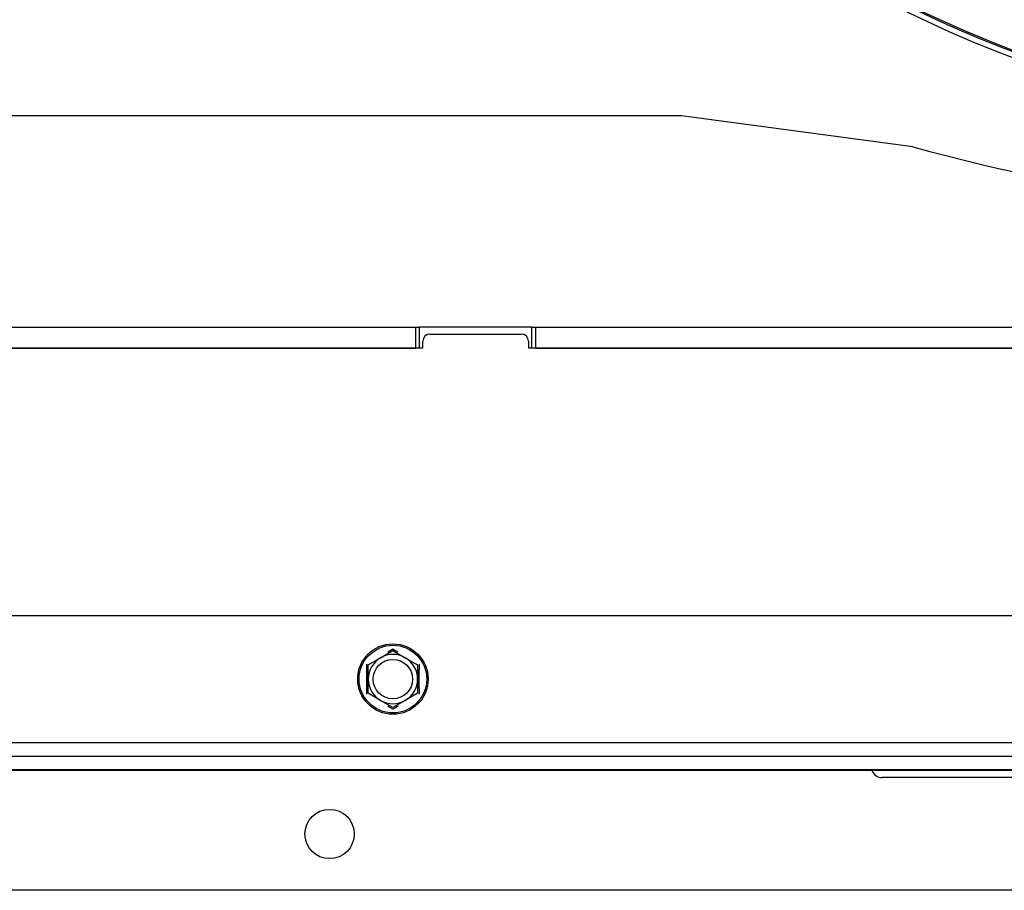
# Model space of a CAD drawing. Units: millimetres. Extents: x 0 to 928, y 1 to 1486.
# Drawn here: x 326 to 340, y 958 to 971 of the extents above; entities that cross this region are included whole.
import ezdxf

# ---------------------------------------------------------------- set-up
doc = ezdxf.new("R2010")
doc.units = ezdxf.units.MM
for name, color, linetype in [('Default', 7, 'Continuous'), ('H03-320', 7, 'Continuous'), ('H03-401', 7, 'Continuous'), ('H50-1200L', 7, 'Continuous'), ('H50-1201', 7, 'Continuous'), ('H50-1203', 7, 'Continuous'), ('H50-9000L', 7, 'Continuous'), ('SCREW_DIN_ISO_10', 7, 'Continuous')]:
    doc.layers.add(name, color=color, linetype=linetype)

# ---------------------------------------------------------------- blocks, each defined once
blk = doc.blocks.new('SE12')
at = {"layer": 'H03-320', "color": 7, "linetype": 'Continuous'}
for radius, start, end in [(18, 234.9737, 305.0263), (17.92, 235.5664, 304.4336)]:
    blk.add_arc((346.557, 986.867), radius, start, end, dxfattribs=at)
at = {"layer": 'H03-401', "color": 7, "linetype": 'Continuous'}
blk.add_arc((346.557, 986.867), 17.9, 236.0062, 303.9938, dxfattribs=at)
at = {"layer": 'H50-1200L', "color": 7, "linetype": 'Continuous'}
for p, q in [((319.119, 966.209), (331.694, 966.209)), ((331.694, 965.909), (331.694, 966.209)), ((331.694, 966.209), (331.744, 966.209)), ((333.344, 966.209), (331.744, 966.209)), ((331.744, 966.209), (331.744, 965.909)), ((333.344, 966.209), (333.394, 966.209)), ((333.344, 965.909), (333.344, 966.209)), ((333.394, 966.209), (345.969, 966.209)), ((333.394, 966.209), (333.394, 965.909)), ((319.119, 965.909), (331.694, 965.909)), ((333.394, 965.909), (345.969, 965.909))]:
    blk.add_line(p, q, dxfattribs=at)
at = {"layer": 'H50-1201', "color": 7, "linetype": 'Continuous'}
for p, q in [((331.794, 965.909), (331.794, 966.009)), ((331.894, 966.109), (333.194, 966.109)), ((333.294, 966.009), (333.294, 965.909)), ((331.794, 965.909), (319.019, 965.909)), ((346.069, 965.909), (333.294, 965.909))]:
    blk.add_line(p, q, dxfattribs=at)
for centre, start, end in [((331.894, 966.009), 90, 180), ((333.194, 966.009), 0, 90)]:
    blk.add_arc(centre, 0.1, start, end, dxfattribs=at)
at = {"layer": 'H50-1203', "color": 7, "linetype": 'Continuous'}
for p, q in [((335.467, 969.209), (311.369, 969.209)), ((338.756, 968.768), (335.467, 969.209))]:
    blk.add_line(p, q, dxfattribs=at)
blk.add_arc((346.657, 997.709), 30, 254.7305, 285.2695, dxfattribs=at)
at = {"layer": 'H50-9000L', "color": 7, "linetype": 'Continuous'}
for p, q in [((385.069, 962.109), (303.383, 962.109)), ((301.583, 960.309), (385.869, 960.309)), ((385.869, 960.109), (301.469, 960.109)), ((301.469, 959.927), (383.412, 959.927)), ((301.469, 959.915), (383.428, 959.915)), ((342.269, 959.809), (338.319, 959.809)), ((380.669, 958.209), (301.969, 958.209))]:
    blk.add_line(p, q, dxfattribs=at)
blk.add_circle((330.469, 959.009), 0.35, dxfattribs=at)
blk.add_arc((338.319, 959.959), 0.15, 197.0576, 270, dxfattribs=at)
at = {"layer": 'SCREW_DIN_ISO_10', "color": 7, "linetype": 'Continuous'}
for p, q in [((331.019, 961.411), (331.194, 961.512)), ((331.194, 961.512), (331.369, 961.613)), ((331.369, 961.613), (331.544, 961.512)), ((331.544, 961.512), (331.719, 961.411)), ((331.019, 961.209), (331.019, 961.411)), ((331.719, 961.411), (331.719, 961.209)), ((331.019, 961.007), (331.019, 961.209)), ((331.719, 961.209), (331.719, 961.007)), ((331.194, 960.906), (331.019, 961.007)), ((331.719, 961.007), (331.544, 960.906)), ((331.369, 960.805), (331.194, 960.906)), ((331.544, 960.906), (331.369, 960.805))]:
    blk.add_line(p, q, dxfattribs=at)
for radius in [0.5, 0.48, 0.28]:
    blk.add_circle((331.369, 961.209), radius, dxfattribs=at)
for centre, radius, start, end in [((331.369, 961.209), 0.35, 120, 180), ((331.369, 961.209), 0.35, 60, 120), ((322.701, 976.223), 16.967, 300.4304, 300.7236), ((340.037, 976.223), 16.967, 239.2764, 239.5598), ((331.369, 961.209), 0.35, 0, 60), ((314.032, 961.209), 16.967, 359.2764, 0.7236), ((348.706, 961.209), 16.967, 179.2764, 180.7236), ((331.369, 961.209), 0.35, 180, 240), ((331.369, 961.209), 0.35, 300, 0), ((331.369, 961.209), 0.35, 240, 300), ((322.701, 946.195), 16.967, 59.2764, 59.5598), ((340.037, 946.195), 16.967, 120.4304, 120.7236)]:
    blk.add_arc(centre, radius, start, end, dxfattribs=at)

msp = doc.modelspace()

# ---------------------------------------------------------------- block references
at = {"layer": 'Default'}
msp.add_blockref('SE12', (0, 0), dxfattribs=at)

doc.saveas('drawing.dxf')
